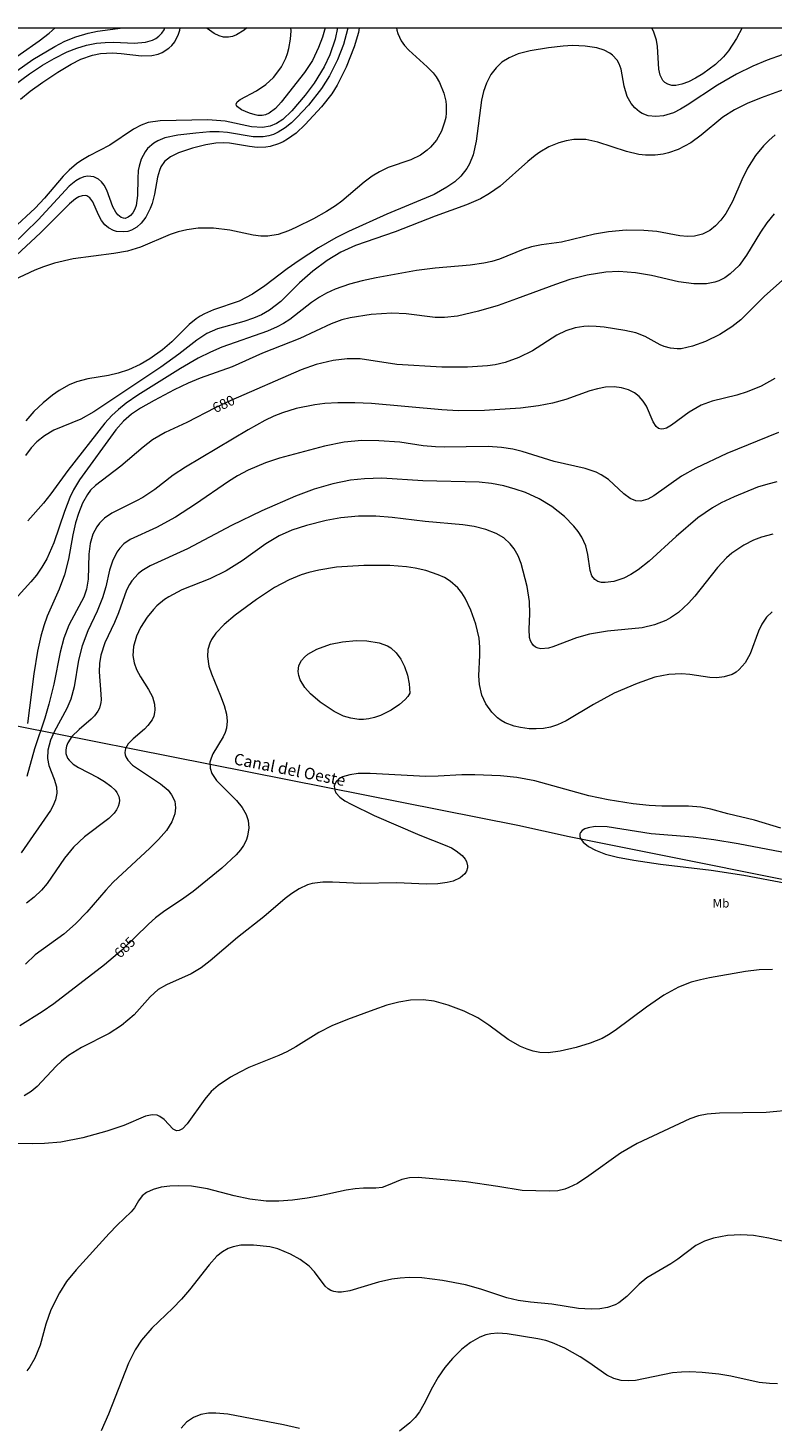
# Model space of a CAD drawing. Units: millimetres. Extents: x 429000 to 430000, y 4481000 to 4481500.
# Drawn here: x 429130 to 429260, y 4481255 to 4481500 of the extents above; entities that cross this region are included whole.
import ezdxf
from ezdxf.enums import TextEntityAlignment as Align

# ---------------------------------------------------------------- set-up
doc = ezdxf.new("R2010")
doc.units = ezdxf.units.MM
doc.header["$MEASUREMENT"] = 0
for name, color, linetype, lineweight in [('f020120p_textocartografico_usos_coberturas', 90, 'Continuous', 9), ('f040011l_corrienteartificial', 140, 'Continuous', 9), ('f040012l_corrientenatural_texto', 150, 'Continuous', 9), ('f050002l_curvanivel_cgn', 23, 'Continuous', 9), ('f050002l_curvanivel_mae', 213, 'Continuous', 9), ('HOJAS', 7, 'Continuous', 9)]:
    doc.layers.add(name, color=color, linetype=linetype, lineweight=lineweight)
doc.styles.add('Hidro', font='ariali.ttf', dxfattribs={"height": 5})
doc.styles.get("Standard").update_dxf_attribs({"font": 'arial.ttf'})

# ---------------------------------------------------------------- blocks, each defined once
blk = doc.blocks.new('TVK2891S_ACAD_1_FMEBLOCK1')
at = {"layer": 'HOJAS'}
blk.add_lwpolyline([(-500, 250), (500, 250), (500, -250), (-500, -250)], close=True, dxfattribs=at)

msp = doc.modelspace()

# ---------------------------------------------------------------- linework, layer by layer
at = {"layer": 'f040011l_corrienteartificial'}
msp.add_polyline3d([(429279.67, 4481347.67, 686.05), (429224.67, 4481358.67, 686.68), (429215.67, 4481360.67, 686.78), (429121.58, 4481379.3, 687.86), (429114.67, 4481380.67, 687.94), (429103.67, 4481382.67, 688.07), (429095.79, 4481383.46, 688.16), (429093.67, 4481383.67, 688.18), (429026.67, 4481393.67, 688.94), (429020.81, 4481394.4, 689.01), (429018.67, 4481394.67, 689.03), (429000, 4481394.67, 689.24)], dxfattribs=at)
at = {"layer": 'f050002l_curvanivel_cgn'}
for points in [[(429185.97, 4481500, 673), (429185.92, 4481499.73, 673), (429185.23, 4481497.14, 673), (429184.18, 4481494.41, 673), (429182.79, 4481491.64, 673), (429181.39, 4481489.44, 673), (429179.09, 4481486.53, 673), (429177.08, 4481484.34, 673), (429176.12, 4481483.44, 673), (429175.02, 4481482.56, 673), (429173.77, 4481481.79, 673), (429172.98, 4481481.42, 673), (429172.16, 4481481.15, 673), (429171.18, 4481480.96, 673), (429169.43, 4481481, 673), (429164.92, 4481481.75, 673), (429163.5, 4481481.85, 673), (429161.85, 4481481.83, 673), (429159.38, 4481481.65, 673), (429156.23, 4481481.28, 673), (429153.99, 4481480.79, 673), (429152.75, 4481480.29, 673), (429152.08, 4481479.9, 673), (429150.97, 4481478.94, 673), (429150.54, 4481478.39, 673), (429149.84, 4481477.1, 673), (429149.48, 4481475.87, 673), (429149.35, 4481475.12, 673), (429149.24, 4481473.7, 673), (429149.21, 4481470.71, 673), (429148.97, 4481468.96, 673), (429148.75, 4481468.34, 673), (429148.38, 4481467.68, 673), (429148, 4481467.24, 673), (429147.57, 4481466.92, 673), (429147.06, 4481466.74, 673), (429146.73, 4481466.75, 673), (429146.35, 4481466.88, 673), (429145.75, 4481467.37, 673), (429145.43, 4481467.8, 673), (429144.92, 4481468.78, 673), (429143.83, 4481471.67, 673), (429143.36, 4481472.53, 673), (429142.9, 4481473.12, 673), (429142.38, 4481473.59, 673), (429141.56, 4481474, 673), (429140.53, 4481474.11, 673), (429139.82, 4481473.98, 673), (429139.11, 4481473.7, 673), (429138.44, 4481473.3, 673), (429137.28, 4481472.36, 673), (429131.87, 4481466.49, 673), (429127.28, 4481462.04, 673)], [(429184.19, 4481500, 672), (429183.78, 4481498.04, 672), (429182.82, 4481495.31, 672), (429181.82, 4481493.2, 672), (429180.1, 4481490.35, 672), (429178.54, 4481488.25, 672), (429176.21, 4481485.52, 672), (429174.59, 4481484, 672), (429173.5, 4481483.3, 672), (429172.37, 4481482.85, 672), (429171.03, 4481482.63, 672), (429169.15, 4481482.75, 672), (429164.53, 4481483.71, 672), (429161.5, 4481483.93, 672), (429153.16, 4481483.79, 672), (429151.05, 4481483.46, 672), (429149.83, 4481483.05, 672), (429148.48, 4481482.34, 672), (429144.35, 4481479.54, 672), (429140.76, 4481477.69, 672), (429139.31, 4481476.81, 672), (429138.55, 4481476.26, 672), (429137.28, 4481475.16, 672), (429136.24, 4481474.1, 672), (429132.97, 4481470.27, 672), (429131.33, 4481468.53, 672), (429127.4, 4481464.89, 672)], [(429127.43, 4481489.85, 673), (429130.3, 4481492, 673), (429132.58, 4481493.49, 673), (429134.66, 4481494.69, 673), (429136.91, 4481495.81, 673), (429138.62, 4481496.49, 673), (429140.31, 4481497.01, 673), (429142.02, 4481497.34, 673), (429143.58, 4481497.49, 673), (429145.06, 4481497.51, 673), (429148.61, 4481497.37, 673), (429150.59, 4481497.51, 673), (429151.84, 4481497.89, 673), (429152.4, 4481498.18, 673), (429152.96, 4481498.6, 673), (429153.45, 4481499.1, 673), (429153.84, 4481499.67, 673), (429154.01, 4481500, 673)], [(429187.95, 4481500, 674), (429187.81, 4481499.24, 674), (429187.09, 4481496.7, 674), (429185.66, 4481493.14, 674), (429184.11, 4481490.01, 674), (429183.15, 4481488.47, 674), (429181.38, 4481486.23, 674), (429178.54, 4481483.16, 674), (429176.93, 4481481.65, 674), (429175.45, 4481480.56, 674), (429174.67, 4481480.11, 674), (429173.86, 4481479.75, 674), (429172.39, 4481479.32, 674), (429171.63, 4481479.2, 674), (429170.13, 4481479.14, 674), (429168.79, 4481479.28, 674), (429165.27, 4481479.9, 674), (429164.25, 4481479.96, 674), (429162.89, 4481479.89, 674), (429161.13, 4481479.6, 674), (429158.83, 4481479.01, 674), (429156.35, 4481478.18, 674), (429154.99, 4481477.51, 674), (429153.92, 4481476.65, 674), (429153.31, 4481475.74, 674), (429153.05, 4481475.13, 674), (429152.71, 4481473.91, 674), (429152.16, 4481470.97, 674), (429151.75, 4481469.35, 674), (429151.43, 4481468.44, 674), (429150.68, 4481466.93, 674), (429149.87, 4481465.87, 674), (429149.08, 4481465.18, 674), (429148.15, 4481464.68, 674), (429147.5, 4481464.47, 674), (429146.82, 4481464.36, 674), (429145.54, 4481464.45, 674), (429145.01, 4481464.61, 674), (429144.14, 4481465.06, 674), (429143.49, 4481465.62, 674), (429142.91, 4481466.36, 674), (429142.36, 4481467.38, 674), (429141.4, 4481469.61, 674), (429140.88, 4481470.32, 674), (429140.33, 4481470.66, 674), (429140.03, 4481470.72, 674), (429139.51, 4481470.68, 674), (429138.96, 4481470.48, 674), (429138.37, 4481470.13, 674), (429137.3, 4481469.25, 674), (429132.26, 4481464.23, 674), (429128.03, 4481460.29, 674)], [(429128.13, 4481492.54, 674), (429130.93, 4481494.47, 674), (429134.76, 4481496.79, 674), (429136.5, 4481497.69, 674), (429138.4, 4481498.48, 674), (429140.59, 4481499.12, 674), (429142.22, 4481499.45, 674), (429146.64, 4481500, 674)], [(429128.78, 4481487.58, 672), (429130.45, 4481488.94, 672), (429132.65, 4481490.56, 672), (429135.29, 4481492.28, 672), (429137.62, 4481493.66, 672), (429139.3, 4481494.53, 672), (429141.33, 4481495.28, 672), (429142.71, 4481495.55, 672), (429144.85, 4481495.67, 672), (429146.36, 4481495.57, 672), (429149.9, 4481495.13, 672), (429151.69, 4481495.18, 672), (429152.83, 4481495.43, 672), (429153.49, 4481495.7, 672), (429154.69, 4481496.46, 672), (429155.21, 4481496.96, 672), (429155.71, 4481497.6, 672), (429156.38, 4481498.95, 672), (429156.58, 4481499.61, 672), (429156.65, 4481500, 672)], [(429168.33, 4481500, 671), (429167.86, 4481499.61, 671), (429166.49, 4481498.78, 671), (429165.82, 4481498.52, 671), (429165.14, 4481498.38, 671), (429164.24, 4481498.41, 671), (429163.46, 4481498.63, 671), (429162.59, 4481499.05, 671), (429161.38, 4481499.94, 671), (429161.32, 4481500, 671)], [(429182.04, 4481500, 671), (429181.53, 4481498.37, 671), (429180.86, 4481496.6, 671), (429179.78, 4481494.35, 671), (429178.4, 4481492.23, 671), (429174.33, 4481487.02, 671), (429173.33, 4481485.96, 671), (429172.22, 4481485.13, 671), (429171.58, 4481484.83, 671), (429170.97, 4481484.69, 671), (429170.24, 4481484.71, 671), (429169.78, 4481484.8, 671), (429168.76, 4481485.14, 671), (429167.41, 4481485.73, 671), (429166.7, 4481486.21, 671), (429166.51, 4481486.48, 671), (429166.48, 4481486.69, 671), (429166.63, 4481487.08, 671), (429167.14, 4481487.51, 671), (429169.98, 4481489.01, 671), (429171.64, 4481490.14, 671), (429172.97, 4481491.37, 671), (429173.94, 4481492.57, 671), (429174.37, 4481493.24, 671), (429175.11, 4481494.72, 671), (429175.41, 4481495.53, 671), (429175.67, 4481496.41, 671), (429175.98, 4481498.03, 671), (429176.05, 4481499.53, 671), (429176.03, 4481500, 671)], [(429261.88, 4481495.3, 676), (429259.29, 4481494.37, 676), (429256.79, 4481493.33, 676), (429253.92, 4481491.92, 676), (429250.58, 4481490.02, 676), (429245.31, 4481486.5, 676), (429244.14, 4481485.79, 676), (429242.89, 4481485.18, 676), (429241.17, 4481484.64, 676), (429239.82, 4481484.51, 676), (429238.47, 4481484.68, 676), (429237.45, 4481485.07, 676), (429236.97, 4481485.35, 676), (429236.12, 4481486.04, 676), (429235.48, 4481486.8, 676), (429234.82, 4481488.04, 676), (429234.3, 4481489.81, 676), (429233.73, 4481492.79, 676), (429233.39, 4481493.73, 676), (429233.04, 4481494.38, 676), (429232.23, 4481495.27, 676), (429231.8, 4481495.58, 676), (429230.78, 4481496.11, 676), (429229.49, 4481496.51, 676), (429227.46, 4481496.84, 676), (429225.22, 4481496.93, 676), (429223.59, 4481496.85, 676), (429221.03, 4481496.55, 676), (429217.84, 4481496.03, 676), (429215.74, 4481495.49, 676), (429214.15, 4481494.81, 676), (429212.91, 4481494.01, 676), (429211.9, 4481493.06, 676), (429210.98, 4481491.87, 676), (429210.19, 4481490.38, 676), (429209.67, 4481488.9, 676), (429209.33, 4481487.4, 676), (429208.38, 4481480.2, 676), (429207.86, 4481477.86, 676), (429207.22, 4481476.26, 676), (429206.75, 4481475.44, 676), (429205.71, 4481474.13, 676), (429204.65, 4481473.15, 676), (429203.3, 4481472.17, 676), (429201.07, 4481470.93, 676), (429192.81, 4481467.49, 676), (429186.11, 4481464.45, 676), (429183.86, 4481463.32, 676), (429180.84, 4481461.56, 676), (429177.47, 4481459.38, 676), (429175.38, 4481457.91, 676), (429171.47, 4481454.94, 676), (429169.29, 4481453.47, 676), (429166.96, 4481452.29, 676), (429162.49, 4481450.77, 676), (429160.93, 4481450.08, 676), (429160.14, 4481449.63, 676), (429159.46, 4481449.16, 676), (429158.26, 4481448.17, 676), (429155.19, 4481445.14, 676), (429153.6, 4481443.76, 676), (429151.37, 4481442.18, 676), (429149.67, 4481441.2, 676), (429147.63, 4481440.28, 676), (429145.83, 4481439.67, 676), (429144.13, 4481439.26, 676), (429140.51, 4481438.69, 676), (429138.52, 4481438.18, 676), (429137.27, 4481437.66, 676), (429135.49, 4481436.66, 676), (429134.36, 4481435.87, 676), (429132.7, 4481434.51, 676), (429131.11, 4481432.99, 676), (429129.66, 4481431.38, 676)], [(429269.1, 4481491.74, 677), (429258.24, 4481487.81, 677), (429255.76, 4481486.81, 677), (429253.55, 4481485.72, 677), (429251.55, 4481484.4, 677), (429247.76, 4481481.26, 677), (429245.93, 4481479.92, 677), (429243.71, 4481478.75, 677), (429242.02, 4481478.17, 677), (429241.1, 4481477.97, 677), (429239.69, 4481477.79, 677), (429238.02, 4481477.79, 677), (429236.82, 4481477.92, 677), (429234.67, 4481478.4, 677), (429229.67, 4481480.08, 677), (429227.57, 4481480.49, 677), (429225.5, 4481480.51, 677), (429224.13, 4481480.29, 677), (429222.83, 4481479.93, 677), (429221.11, 4481479.21, 677), (429219.54, 4481478.29, 677), (429218.75, 4481477.73, 677), (429217.42, 4481476.65, 677), (429212.6, 4481472.39, 677), (429210.75, 4481471.07, 677), (429209.14, 4481470.16, 677), (429206.74, 4481469.12, 677), (429201.22, 4481467.11, 677), (429194.26, 4481464.4, 677), (429187.29, 4481462.01, 677), (429184.76, 4481460.84, 677), (429182.36, 4481459.38, 677), (429179.85, 4481457.53, 677), (429177.51, 4481455.46, 677), (429174.25, 4481452.22, 677), (429172.27, 4481450.7, 677), (429170.87, 4481449.91, 677), (429169.49, 4481449.31, 677), (429167.81, 4481448.73, 677), (429163.21, 4481447.45, 677), (429161.31, 4481446.6, 677), (429159.6, 4481445.45, 677), (429156.46, 4481443.01, 677), (429153.29, 4481440.72, 677), (429141.55, 4481432.92, 677), (429139.28, 4481431.66, 677), (429134.58, 4481429.71, 677), (429132.93, 4481428.75, 677), (429131.63, 4481427.7, 677), (429130.63, 4481426.65, 677), (429129.62, 4481425.3, 677)], [(429260.67, 4481481.32, 678), (429259.57, 4481480.37, 678), (429258.63, 4481479.42, 678), (429257.26, 4481477.75, 678), (429255.83, 4481475.49, 678), (429254.84, 4481473.47, 678), (429253.21, 4481469.67, 678), (429252.05, 4481467.61, 678), (429251.17, 4481466.43, 678), (429250.24, 4481465.44, 678), (429249.26, 4481464.64, 678), (429247.96, 4481463.95, 678), (429246.59, 4481463.6, 678), (429245.34, 4481463.55, 678), (429244.01, 4481463.7, 678), (429239.97, 4481464.42, 678), (429237.69, 4481464.64, 678), (429234.64, 4481464.66, 678), (429231.55, 4481464.39, 678), (429229.08, 4481463.95, 678), (429223.33, 4481462.6, 678), (429219.82, 4481462.1, 678), (429218.07, 4481461.75, 678), (429216.65, 4481461.31, 678), (429212.46, 4481459.63, 678), (429211.14, 4481459.22, 678), (429209.73, 4481458.9, 678), (429207.36, 4481458.54, 678), (429201.24, 4481458.03, 678), (429198, 4481457.62, 678), (429190.93, 4481456.36, 678), (429188.49, 4481455.83, 678), (429186.29, 4481455.25, 678), (429183.74, 4481454.35, 678), (429182.22, 4481453.65, 678), (429181, 4481452.96, 678), (429179.62, 4481452.01, 678), (429175.83, 4481449.07, 678), (429174.74, 4481448.35, 678), (429173.65, 4481447.76, 678), (429171.92, 4481447.02, 678), (429163.97, 4481444.21, 678), (429161.97, 4481443.38, 678), (429159.81, 4481442.31, 678), (429156.72, 4481440.52, 678), (429149.26, 4481435.87, 678), (429147.23, 4481434.47, 678), (429145.86, 4481433.37, 678), (429144.73, 4481432.32, 678), (429143.49, 4481430.97, 678), (429137.05, 4481422.68, 678), (429134.06, 4481418.58, 678), (429132.77, 4481417, 678), (429130.04, 4481413.89, 678)], [(429260.5, 4481467.52, 679), (429259.24, 4481465.95, 679), (429258.1, 4481464.3, 679), (429255.66, 4481460.29, 679), (429254.36, 4481458.53, 679), (429252.83, 4481457.02, 679), (429251.88, 4481456.36, 679), (429250.84, 4481455.85, 679), (429250.12, 4481455.6, 679), (429248.68, 4481455.31, 679), (429246.45, 4481455.28, 679), (429243.8, 4481455.64, 679), (429239.05, 4481456.75, 679), (429236.29, 4481457.25, 679), (429233.36, 4481457.45, 679), (429231.08, 4481457.34, 679), (429227.83, 4481456.83, 679), (429224.76, 4481456.06, 679), (429222.25, 4481455.21, 679), (429215.47, 4481452.65, 679), (429212.24, 4481451.51, 679), (429208.84, 4481450.51, 679), (429205.16, 4481449.67, 679), (429202.85, 4481449.41, 679), (429201.22, 4481449.42, 679), (429196.18, 4481450.03, 679), (429193.64, 4481450.16, 679), (429190.03, 4481449.93, 679), (429186.39, 4481449.38, 679), (429184.91, 4481449, 679), (429183.05, 4481448.33, 679), (429177.57, 4481445.76, 679), (429171.03, 4481443.17, 679), (429165.76, 4481440.82, 679), (429160.18, 4481438.82, 679), (429158.07, 4481437.95, 679), (429155.63, 4481436.77, 679), (429152.11, 4481434.93, 679), (429149.75, 4481433.58, 679), (429148.18, 4481432.55, 679), (429146.74, 4481431.33, 679), (429145.43, 4481429.8, 679), (429139.04, 4481421.05, 679), (429138.02, 4481419.31, 679), (429137.39, 4481417.95, 679), (429136.45, 4481415.51, 679), (429134.59, 4481410.02, 679), (429133.34, 4481407.24, 679), (429132.51, 4481405.81, 679), (429131.54, 4481404.41, 679), (429130.56, 4481403.21, 679), (429127.26, 4481399.58, 679)], [(429260.61, 4481438.76, 681), (429258.21, 4481437.43, 681), (429255.76, 4481436.41, 681), (429253.99, 4481435.86, 681), (429249.65, 4481434.82, 681), (429247.72, 4481434.1, 681), (429245.66, 4481432.87, 681), (429242.57, 4481430.58, 681), (429241.67, 4481430.1, 681), (429241.21, 4481429.95, 681), (429240.77, 4481429.92, 681), (429240.28, 4481430.05, 681), (429239.86, 4481430.38, 681), (429239.36, 4481431.17, 681), (429238.2, 4481433.9, 681), (429237.63, 4481434.81, 681), (429236.92, 4481435.59, 681), (429236.08, 4481436.23, 681), (429235.02, 4481436.76, 681), (429233.84, 4481437.11, 681), (429232.51, 4481437.29, 681), (429231.01, 4481437.23, 681), (429229.6, 4481436.97, 681), (429228.26, 4481436.59, 681), (429224.06, 4481435.07, 681), (429221.78, 4481434.46, 681), (429219.28, 4481433.98, 681), (429216.14, 4481433.58, 681), (429209.89, 4481433.15, 681), (429205.26, 4481433.13, 681), (429202.38, 4481433.31, 681), (429190.1, 4481434.4, 681), (429187.17, 4481434.53, 681), (429184.2, 4481434.52, 681), (429181.96, 4481434.37, 681), (429180.22, 4481434.17, 681), (429176.96, 4481433.52, 681), (429174.57, 4481432.78, 681), (429173.03, 4481432.17, 681), (429171.49, 4481431.44, 681), (429168.53, 4481429.8, 681), (429157.59, 4481423.27, 681), (429155.47, 4481421.84, 681), (429152.23, 4481419.39, 681), (429150.11, 4481417.95, 681), (429149.04, 4481417.36, 681), (429144.71, 4481415.23, 681), (429143.44, 4481414.33, 681), (429142.55, 4481413.46, 681), (429142.07, 4481412.84, 681), (429141.38, 4481411.58, 681), (429140.91, 4481409.95, 681), (429140.72, 4481408.09, 681), (429140.6, 4481403.71, 681), (429140.28, 4481401.93, 681), (429139.8, 4481400.58, 681), (429139.43, 4481399.77, 681), (429137.2, 4481395.66, 681), (429136.31, 4481393.37, 681), (429135.71, 4481390.97, 681), (429134.59, 4481385.36, 681), (429133.71, 4481381.84, 681), (429132.99, 4481379.39, 681), (429131.2, 4481374.07, 681), (429129.87, 4481369.21, 681)], [(429261.26, 4481429.35, 682), (429252.24, 4481425.63, 682), (429246.8, 4481423.08, 682), (429244.32, 4481421.68, 682), (429239.49, 4481418.25, 682), (429238.41, 4481417.67, 682), (429237.22, 4481417.34, 682), (429236.34, 4481417.38, 682), (429235.3, 4481417.81, 682), (429234.25, 4481418.6, 682), (429231.52, 4481421.09, 682), (429230.25, 4481421.94, 682), (429229.37, 4481422.37, 682), (429227.45, 4481423.01, 682), (429222.02, 4481424.25, 682), (429216.45, 4481426.03, 682), (429214.82, 4481426.42, 682), (429212.82, 4481426.71, 682), (429210.53, 4481426.86, 682), (429202.79, 4481426.76, 682), (429201.28, 4481426.8, 682), (429199.13, 4481427.01, 682), (429195.05, 4481427.61, 682), (429191.41, 4481427.89, 682), (429188.44, 4481427.92, 682), (429185.31, 4481427.66, 682), (429181.9, 4481426.95, 682), (429174.05, 4481424.84, 682), (429171.56, 4481424.01, 682), (429168.56, 4481422.74, 682), (429166.67, 4481421.75, 682), (429165.11, 4481420.79, 682), (429159.34, 4481416.78, 682), (429155.87, 4481414.54, 682), (429152.55, 4481412.72, 682), (429147.94, 4481410.64, 682), (429146.83, 4481409.87, 682), (429146.11, 4481409.13, 682), (429145.61, 4481408.44, 682), (429144.84, 4481406.85, 682), (429144.34, 4481405.25, 682), (429143.67, 4481402.37, 682), (429143.11, 4481400.41, 682), (429142.17, 4481398.09, 682), (429140.51, 4481394.66, 682), (429139.51, 4481392.04, 682), (429138.91, 4481389.55, 682), (429138.16, 4481384.88, 682), (429137.55, 4481382.7, 682), (429136.87, 4481381.12, 682), (429134.63, 4481377.03, 682), (429134.01, 4481375.58, 682), (429133.74, 4481374.72, 682), (429133.56, 4481373.84, 682), (429133.5, 4481372.34, 682), (429133.72, 4481371.12, 682), (429134.63, 4481368.75, 682), (429135.02, 4481367.44, 682), (429135.1, 4481366.3, 682), (429134.89, 4481365.13, 682), (429134.43, 4481364.03, 682), (429133.99, 4481363.26, 682), (429128.87, 4481355.89, 682)], [(429260.99, 4481420.71, 683), (429259.41, 4481420.32, 683), (429257.6, 4481419.75, 683), (429253.5, 4481418.1, 683), (429251.24, 4481417.02, 683), (429249.71, 4481416.17, 683), (429247.16, 4481414.41, 683), (429243.35, 4481411.17, 683), (429238.67, 4481406.85, 683), (429236.75, 4481405.31, 683), (429235.44, 4481404.5, 683), (429234.2, 4481403.89, 683), (429232.49, 4481403.31, 683), (429230.97, 4481403.09, 683), (429230.3, 4481403.13, 683), (429229.7, 4481403.3, 683), (429229.15, 4481403.63, 683), (429228.63, 4481404.3, 683), (429228.31, 4481405.21, 683), (429227.91, 4481408.02, 683), (429227.55, 4481409.52, 683), (429226.87, 4481411.03, 683), (429226.22, 4481412.04, 683), (429225.48, 4481412.98, 683), (429223.86, 4481414.66, 683), (429221.66, 4481416.41, 683), (429219.41, 4481417.74, 683), (429217.01, 4481418.81, 683), (429215.24, 4481419.43, 683), (429213.25, 4481419.99, 683), (429211.06, 4481420.42, 683), (429208.94, 4481420.65, 683), (429199.06, 4481420.85, 683), (429191.92, 4481421.32, 683), (429188.89, 4481421.25, 683), (429186.45, 4481420.97, 683), (429183.34, 4481420.37, 683), (429180.09, 4481419.45, 683), (429176.8, 4481418.2, 683), (429170.93, 4481415.66, 683), (429165.63, 4481413.09, 683), (429157.92, 4481409.01, 683), (429151.4, 4481406.02, 683), (429149.99, 4481405.14, 683), (429149.35, 4481404.63, 683), (429148.24, 4481403.43, 683), (429147.78, 4481402.75, 683), (429147.27, 4481401.78, 683), (429145.9, 4481397.84, 683), (429145.19, 4481396.13, 683), (429143.49, 4481392.6, 683), (429142.77, 4481390.43, 683), (429142.54, 4481388.95, 683), (429142.5, 4481387.5, 683), (429142.82, 4481383.62, 683), (429142.83, 4481382.6, 683), (429142.79, 4481382.12, 683), (429142.55, 4481381.17, 683), (429142.3, 4481380.65, 683), (429141.67, 4481379.82, 683), (429141.1, 4481379.24, 683), (429139, 4481377.45, 683), (429137.75, 4481376.18, 683), (429137.04, 4481375.11, 683), (429136.81, 4481374.54, 683), (429136.67, 4481373.87, 683), (429136.7, 4481373.21, 683), (429136.97, 4481372.44, 683), (429137.24, 4481372.05, 683), (429137.95, 4481371.38, 683), (429138.89, 4481370.76, 683), (429142.28, 4481369.02, 683), (429143.44, 4481368.33, 683), (429144.53, 4481367.54, 683), (429145.3, 4481366.8, 683), (429145.61, 4481366.4, 683), (429145.95, 4481365.72, 683), (429146.06, 4481365.07, 683), (429146.01, 4481364.53, 683), (429145.85, 4481363.99, 683), (429145.54, 4481363.39, 683), (429145.12, 4481362.82, 683), (429144.2, 4481361.88, 683), (429139.97, 4481358.65, 683), (429138.03, 4481356.87, 683), (429136.42, 4481354.92, 683), (429133.39, 4481350.53, 683), (429132.4, 4481349.37, 683), (429131.16, 4481348.15, 683), (429129.78, 4481347.08, 683)], [(429260.24, 4481411.57, 684), (429258.28, 4481411.05, 684), (429256.87, 4481410.49, 684), (429255.19, 4481409.63, 684), (429253.12, 4481408.23, 684), (429252.15, 4481407.4, 684), (429250.6, 4481405.76, 684), (429246.62, 4481400.73, 684), (429245.53, 4481399.48, 684), (429243.75, 4481397.87, 684), (429242.38, 4481396.94, 684), (429241.56, 4481396.49, 684), (429239.59, 4481395.69, 684), (429237.43, 4481395.19, 684), (429231.35, 4481394.62, 684), (429228.24, 4481394.11, 684), (429225.92, 4481393.42, 684), (429221.83, 4481391.85, 684), (429221.03, 4481391.64, 684), (429219.72, 4481391.55, 684), (429219.23, 4481391.65, 684), (429218.79, 4481391.84, 684), (429218.42, 4481392.12, 684), (429218.13, 4481392.49, 684), (429217.91, 4481392.95, 684), (429217.76, 4481393.51, 684), (429217.67, 4481394.95, 684), (429217.81, 4481397.64, 684), (429217.76, 4481399.78, 684), (429217.32, 4481402.44, 684), (429216.3, 4481406.41, 684), (429215.75, 4481407.79, 684), (429215.05, 4481409.01, 684), (429214.37, 4481409.88, 684), (429213.23, 4481410.9, 684), (429211.91, 4481411.68, 684), (429210.1, 4481412.37, 684), (429208.08, 4481412.88, 684), (429206.09, 4481413.21, 684), (429199.47, 4481413.8, 684), (429193.74, 4481414.47, 684), (429190.88, 4481414.7, 684), (429187.84, 4481414.71, 684), (429184.76, 4481414.43, 684), (429182.21, 4481413.96, 684), (429178.72, 4481413.07, 684), (429176.21, 4481412.25, 684), (429173.97, 4481411.26, 684), (429171.66, 4481409.87, 684), (429167.48, 4481406.92, 684), (429164.72, 4481405.18, 684), (429161.84, 4481403.77, 684), (429156.94, 4481401.84, 684), (429154.66, 4481400.62, 684), (429153.94, 4481400.12, 684), (429152.61, 4481399.01, 684), (429152.01, 4481398.4, 684), (429150.89, 4481397.05, 684), (429149.74, 4481395.24, 684), (429149.03, 4481393.72, 684), (429148.51, 4481391.94, 684), (429148.4, 4481390.38, 684), (429148.6, 4481389.09, 684), (429149.01, 4481387.94, 684), (429149.72, 4481386.66, 684), (429151.15, 4481384.43, 684), (429151.82, 4481383.12, 684), (429152.19, 4481381.85, 684), (429152.25, 4481380.89, 684), (429152.2, 4481380.42, 684), (429152.04, 4481379.77, 684), (429151.77, 4481379.14, 684), (429151.04, 4481378.1, 684), (429150.42, 4481377.46, 684), (429148.47, 4481375.82, 684), (429147.56, 4481374.91, 684), (429147.1, 4481374.09, 684), (429146.99, 4481373.41, 684), (429147.04, 4481373.03, 684), (429147.15, 4481372.65, 684), (429147.49, 4481372.07, 684), (429148.35, 4481371.21, 684), (429153.22, 4481367.96, 684), (429154.54, 4481366.82, 684), (429155.17, 4481366.04, 684), (429155.71, 4481364.88, 684), (429155.86, 4481363.76, 684), (429155.73, 4481362.68, 684), (429155.21, 4481361.3, 684), (429154.26, 4481359.81, 684), (429152.88, 4481358.2, 684), (429151.36, 4481356.7, 684), (429144.97, 4481350.75, 684), (429143.68, 4481349.37, 684), (429140.35, 4481345.54, 684), (429138.36, 4481343.47, 684), (429136.3, 4481341.68, 684), (429131.33, 4481338.05, 684), (429129.61, 4481336.44, 684)], [(429196.8, 4481383.78, 686), (429196.46, 4481383.22, 686), (429195.98, 4481382.67, 686), (429195.02, 4481381.79, 686), (429193.55, 4481380.8, 686), (429191.68, 4481379.9, 686), (429190.63, 4481379.54, 686), (429189.62, 4481379.3, 686), (429188.69, 4481379.19, 686), (429187.92, 4481379.2, 686), (429186.5, 4481379.4, 686), (429185.23, 4481379.78, 686), (429183.58, 4481380.56, 686), (429181.16, 4481382.19, 686), (429179.43, 4481383.66, 686), (429178.44, 4481384.78, 686), (429177.66, 4481386.1, 686), (429177.41, 4481386.85, 686), (429177.31, 4481387.58, 686), (429177.43, 4481388.6, 686), (429177.86, 4481389.51, 686), (429178.38, 4481390.09, 686), (429179, 4481390.6, 686), (429180.54, 4481391.45, 686), (429182.95, 4481392.31, 686), (429185.02, 4481392.77, 686), (429187.45, 4481393, 686), (429189.31, 4481392.94, 686), (429191.48, 4481392.55, 686), (429192.92, 4481392.02, 686), (429193.48, 4481391.68, 686), (429194.42, 4481390.84, 686), (429195.25, 4481389.71, 686), (429195.87, 4481388.46, 686), (429196.38, 4481386.91, 686), (429196.68, 4481385.42, 686), (429196.8, 4481383.78, 686)], [(429261.69, 4481360.17, 686), (429257.09, 4481361.6, 686), (429252.39, 4481362.69, 686), (429249.42, 4481363.49, 686), (429247.66, 4481363.85, 686), (429245.54, 4481364.05, 686), (429240.87, 4481364.05, 686), (429238.66, 4481364.15, 686), (429235.88, 4481364.45, 686), (429231.5, 4481365.14, 686), (429228.1, 4481365.85, 686), (429218.66, 4481368.45, 686), (429215.54, 4481369.06, 686), (429212.69, 4481369.33, 686), (429208.16, 4481369.5, 686), (429205.93, 4481369.48, 686), (429201.75, 4481369.26, 686), (429199.6, 4481369.22, 686), (429189.9, 4481369.75, 686), (429187.78, 4481369.72, 686), (429186.35, 4481369.53, 686), (429185.06, 4481369.14, 686), (429184.51, 4481368.84, 686), (429184, 4481368.41, 686), (429183.74, 4481368, 686), (429183.61, 4481367.55, 686), (429183.69, 4481366.82, 686), (429183.89, 4481366.37, 686), (429184.58, 4481365.61, 686), (429185.45, 4481364.98, 686), (429186.53, 4481364.36, 686), (429190.56, 4481362.41, 686), (429198.58, 4481358.95, 686), (429203, 4481357.24, 686), (429204.09, 4481356.74, 686), (429204.94, 4481356.24, 686), (429205.95, 4481355.43, 686), (429206.49, 4481354.75, 686), (429206.69, 4481354.38, 686), (429206.89, 4481353.62, 686), (429206.88, 4481353.24, 686), (429206.72, 4481352.7, 686), (429206.4, 4481352.2, 686), (429205.6, 4481351.5, 686), (429204.37, 4481350.95, 686), (429203.33, 4481350.69, 686), (429201.71, 4481350.48, 686), (429199.68, 4481350.43, 686), (429194.54, 4481350.64, 686), (429188.17, 4481350.53, 686), (429183.27, 4481350.75, 686), (429181.62, 4481350.75, 686), (429179.74, 4481350.5, 686), (429178.95, 4481350.27, 686), (429177.47, 4481349.61, 686), (429176.18, 4481348.79, 686), (429175.02, 4481347.89, 686), (429171.3, 4481344.68, 686), (429166.71, 4481341.07, 686), (429161.91, 4481337.01, 686), (429160.32, 4481335.8, 686), (429158.58, 4481334.73, 686), (429154.26, 4481332.84, 686), (429152.84, 4481331.99, 686), (429151.43, 4481330.7, 686), (429148.64, 4481327.6, 686), (429146.41, 4481325.7, 686), (429144.23, 4481324.31, 686), (429139.44, 4481321.87, 686), (429137.16, 4481320.45, 686), (429135.94, 4481319.49, 686), (429134.97, 4481318.59, 686), (429131.66, 4481315.06, 686), (429130.59, 4481314.17, 686), (429129.38, 4481313.4, 686)], [(429263.08, 4481355.78, 687), (429254.18, 4481357.47, 687), (429249.95, 4481358.17, 687), (429246.36, 4481358.6, 687), (429239.01, 4481359.19, 687), (429231.33, 4481360.45, 687), (429229.22, 4481360.48, 687), (429227.98, 4481360.26, 687), (429227.41, 4481360.05, 687), (429226.95, 4481359.77, 687), (429226.63, 4481359.42, 687), (429226.54, 4481359.21, 687), (429226.54, 4481358.72, 687), (429226.66, 4481358.4, 687), (429227.12, 4481357.75, 687), (429228.06, 4481356.97, 687), (429229.27, 4481356.32, 687), (429231.04, 4481355.67, 687), (429233.13, 4481355.12, 687), (429235.98, 4481354.59, 687), (429240.62, 4481353.88, 687), (429249.48, 4481352.84, 687), (429255.19, 4481351.95, 687), (429262.6, 4481350.58, 687)], [(429260.21, 4481335.48, 687), (429257.86, 4481335.43, 687), (429255.5, 4481335.15, 687), (429249.19, 4481334.02, 687), (429247.6, 4481333.7, 687), (429246.02, 4481333.28, 687), (429243.79, 4481332.42, 687), (429241.23, 4481331.02, 687), (429238.17, 4481328.94, 687), (429232.68, 4481324.81, 687), (429231.55, 4481324.07, 687), (429230.41, 4481323.45, 687), (429228.34, 4481322.61, 687), (429225.86, 4481321.86, 687), (429223.11, 4481321.21, 687), (429220.99, 4481320.95, 687), (429219.54, 4481320.99, 687), (429218.4, 4481321.2, 687), (429217.31, 4481321.56, 687), (429216.16, 4481322.06, 687), (429214.03, 4481323.28, 687), (429210.63, 4481325.79, 687), (429208.71, 4481327.05, 687), (429206.32, 4481328.21, 687), (429203.5, 4481329.27, 687), (429201.05, 4481329.95, 687), (429199.12, 4481330.21, 687), (429196.95, 4481330.16, 687), (429194.88, 4481329.81, 687), (429192.81, 4481329.24, 687), (429190.54, 4481328.47, 687), (429185.89, 4481326.73, 687), (429183.18, 4481325.63, 687), (429180.92, 4481324.49, 687), (429176.9, 4481321.96, 687), (429175.32, 4481321.1, 687), (429173.92, 4481320.46, 687), (429168.66, 4481318.36, 687), (429167.07, 4481317.58, 687), (429165.49, 4481316.7, 687), (429163.29, 4481315.23, 687), (429162.1, 4481314.19, 687), (429160.95, 4481312.86, 687), (429157.91, 4481308.53, 687), (429157.07, 4481307.67, 687), (429156.48, 4481307.35, 687), (429156, 4481307.31, 687), (429155.42, 4481307.62, 687), (429153.84, 4481309.28, 687), (429153.13, 4481309.81, 687), (429152.66, 4481310.02, 687), (429151.79, 4481310.11, 687), (429150.63, 4481309.86, 687), (429146.81, 4481308.22, 687), (429143.87, 4481307.23, 687), (429139.67, 4481306.11, 687), (429135.78, 4481305.34, 687), (429132.96, 4481305.07, 687), (429130.79, 4481305.02, 687), (429127.86, 4481305.12, 687)], [(429264.05, 4481310.98, 688), (429259.08, 4481310.49, 688), (429250.95, 4481310.37, 688), (429248.81, 4481310.22, 688), (429247.25, 4481309.9, 688), (429245.76, 4481309.39, 688), (429236.54, 4481305.12, 688), (429233.64, 4481303.42, 688), (429228.1, 4481299.44, 688), (429226.1, 4481298.13, 688), (429224.59, 4481297.38, 688), (429223.91, 4481297.13, 688), (429222.67, 4481296.84, 688), (429221.23, 4481296.75, 688), (429216.47, 4481296.89, 688), (429212.22, 4481297.6, 688), (429206.65, 4481298.4, 688), (429198.26, 4481299.16, 688), (429196.76, 4481299.09, 688), (429195.42, 4481298.82, 688), (429192.76, 4481297.67, 688), (429191.97, 4481297.42, 688), (429190.85, 4481297.3, 688), (429188.74, 4481297.29, 688), (429187.24, 4481297.17, 688), (429185.69, 4481296.92, 688), (429181.12, 4481295.94, 688), (429178.86, 4481295.53, 688), (429176.29, 4481295.18, 688), (429173.89, 4481295, 688), (429171.67, 4481295.04, 688), (429168.82, 4481295.38, 688), (429166.13, 4481295.93, 688), (429161.47, 4481297.18, 688), (429158.65, 4481297.62, 688), (429156.37, 4481297.72, 688), (429154.85, 4481297.65, 688), (429153.37, 4481297.45, 688), (429151.94, 4481297.07, 688), (429150.78, 4481296.52, 688), (429150.03, 4481295.95, 688), (429149.36, 4481295.09, 688), (429148.67, 4481293.83, 688), (429148.12, 4481293.14, 688), (429145.68, 4481290.85, 688), (429144.24, 4481289.39, 688), (429138.46, 4481283.04, 688), (429136.81, 4481280.99, 688), (429135.57, 4481279.01, 688), (429134.08, 4481276.03, 688), (429133.19, 4481273.52, 688), (429132.2, 4481269.84, 688), (429131.28, 4481267.56, 688), (429130.39, 4481266.06, 688), (429129.88, 4481265.38, 688)], [(429264.74, 4481287.4, 689), (429259.56, 4481288.57, 689), (429256.91, 4481289.04, 689), (429254.68, 4481289.14, 689), (429252.33, 4481288.99, 689), (429249.9, 4481288.57, 689), (429248.34, 4481288.05, 689), (429246.81, 4481287.25, 689), (429243.66, 4481284.89, 689), (429242.41, 4481284.06, 689), (429238.23, 4481281.6, 689), (429236.88, 4481280.52, 689), (429234.77, 4481278.38, 689), (429233.37, 4481277.26, 689), (429232.69, 4481276.9, 689), (429231.38, 4481276.43, 689), (429230, 4481276.2, 689), (429228.54, 4481276.13, 689), (429226.28, 4481276.24, 689), (429221.64, 4481277, 689), (429217.89, 4481277.36, 689), (429215.73, 4481277.66, 689), (429213.78, 4481278.12, 689), (429209.25, 4481279.62, 689), (429206.55, 4481280.37, 689), (429202.52, 4481281.15, 689), (429198.89, 4481281.6, 689), (429196.72, 4481281.65, 689), (429195.15, 4481281.56, 689), (429193.69, 4481281.37, 689), (429191.33, 4481280.85, 689), (429186.31, 4481279.35, 689), (429184.89, 4481279.14, 689), (429184.24, 4481279.13, 689), (429183.54, 4481279.23, 689), (429183.01, 4481279.41, 689), (429182.56, 4481279.67, 689), (429181.99, 4481280.17, 689), (429180.16, 4481282.66, 689), (429179.24, 4481283.66, 689), (429177.65, 4481284.83, 689), (429175.98, 4481285.76, 689), (429173.76, 4481286.7, 689), (429172.32, 4481287.03, 689), (429169.51, 4481287.33, 689), (429167.29, 4481287.31, 689), (429165.92, 4481287.05, 689), (429165.04, 4481286.73, 689), (429164.07, 4481286.19, 689), (429163.08, 4481285.38, 689), (429161.71, 4481283.91, 689), (429158.31, 4481279.55, 689), (429156.9, 4481277.91, 689), (429155.39, 4481276.34, 689), (429151.73, 4481272.81, 689), (429149.93, 4481270.71, 689), (429148.81, 4481269.04, 689), (429147.65, 4481266.71, 689), (429144.16, 4481257.77, 689), (429142.84, 4481254.89, 689)]]:
    msp.add_polyline3d(points, dxfattribs=at)
at = {"layer": 'f050002l_curvanivel_mae'}
for points in [[(429125.35, 4481493.07, 675), (429132, 4481497.75, 675), (429133.74, 4481499.11, 675), (429134.79, 4481500, 675)], [(429194.51, 4481500, 675), (429194.56, 4481499.64, 675), (429194.73, 4481499.02, 675), (429195.32, 4481497.78, 675), (429195.89, 4481496.96, 675), (429196.61, 4481496.13, 675), (429199.82, 4481493.23, 675), (429200.87, 4481492.14, 675), (429201.4, 4481491.46, 675), (429202.01, 4481490.47, 675), (429202.78, 4481488.6, 675), (429203.08, 4481487.23, 675), (429203.17, 4481486.49, 675), (429203.17, 4481485.2, 675), (429203.08, 4481484.35, 675), (429202.9, 4481483.52, 675), (429202.35, 4481481.96, 675), (429201.49, 4481480.43, 675), (429200.45, 4481479.17, 675), (429199.86, 4481478.63, 675), (429198.65, 4481477.77, 675), (429196.97, 4481476.97, 675), (429193.04, 4481475.6, 675), (429191.49, 4481474.88, 675), (429190.25, 4481474.12, 675), (429188.81, 4481473.04, 675), (429184.92, 4481469.75, 675), (429183.83, 4481468.95, 675), (429182.24, 4481467.94, 675), (429179.95, 4481466.67, 675), (429176.89, 4481465.13, 675), (429175.62, 4481464.56, 675), (429173.81, 4481463.92, 675), (429172.01, 4481463.61, 675), (429170.74, 4481463.62, 675), (429169.44, 4481463.82, 675), (429165.37, 4481464.69, 675), (429162.5, 4481465.01, 675), (429159.79, 4481465.01, 675), (429157.85, 4481464.76, 675), (429156.31, 4481464.4, 675), (429154.89, 4481463.94, 675), (429149.73, 4481461.69, 675), (429147.45, 4481461, 675), (429145.07, 4481460.59, 675), (429137.97, 4481459.66, 675), (429134.71, 4481458.93, 675), (429132.76, 4481458.27, 675), (429131.24, 4481457.66, 675), (429125.64, 4481455.05, 675)], [(429254.9, 4481500, 675), (429253.93, 4481498.14, 675), (429252.51, 4481496.03, 675), (429251.64, 4481494.98, 675), (429250.24, 4481493.63, 675), (429248.01, 4481491.97, 675), (429246.73, 4481491.22, 675), (429245.51, 4481490.61, 675), (429244.36, 4481490.18, 675), (429243.33, 4481489.97, 675), (429242.64, 4481489.96, 675), (429241.89, 4481490.16, 675), (429241.41, 4481490.45, 675), (429241.04, 4481490.83, 675), (429240.78, 4481491.27, 675), (429240.57, 4481491.77, 675), (429240.33, 4481492.8, 675), (429240.08, 4481496.74, 675), (429239.91, 4481497.88, 675), (429239.49, 4481499.28, 675), (429239.11, 4481500, 675)], [(429261.95, 4481455.93, 680), (429258.78, 4481453.06, 680), (429254.7, 4481449.03, 680), (429253.13, 4481447.78, 680), (429251, 4481446.45, 680), (429248.47, 4481445.23, 680), (429246.22, 4481444.4, 680), (429244.26, 4481443.97, 680), (429243.53, 4481443.92, 680), (429242.36, 4481444.03, 680), (429241.28, 4481444.34, 680), (429240.6, 4481444.63, 680), (429237.95, 4481446.11, 680), (429236.31, 4481446.76, 680), (429234.4, 4481447.16, 680), (429230.8, 4481447.72, 680), (429229.36, 4481447.87, 680), (429228.01, 4481447.89, 680), (429227.21, 4481447.84, 680), (429225.7, 4481447.59, 680), (429224.11, 4481447.09, 680), (429222.52, 4481446.32, 680), (429218.23, 4481443.62, 680), (429215.87, 4481442.4, 680), (429213.49, 4481441.57, 680), (429211.71, 4481441.16, 680), (429210.38, 4481440.95, 680), (429206.87, 4481440.72, 680), (429202.42, 4481440.76, 680), (429194.56, 4481441.21, 680), (429188.11, 4481442.17, 680), (429185.87, 4481442.2, 680), (429183.4, 4481441.91, 680), (429180.46, 4481441.2, 680), (429177.84, 4481440.26, 680), (429165.54, 4481434.92, 680), (429162.81, 4481433.64, 680), (429157.85, 4481431.09, 680), (429154.05, 4481429.34, 680), (429151.84, 4481428.03, 680), (429150.19, 4481426.75, 680), (429146.3, 4481423.42, 680), (429141.84, 4481420.08, 680), (429141.01, 4481419.23, 680), (429140.46, 4481418.48, 680), (429139.62, 4481416.97, 680), (429138.89, 4481415.15, 680), (429138.39, 4481413.51, 680), (429137.92, 4481411.43, 680), (429137.16, 4481407.17, 680), (429136.46, 4481404.48, 680), (429135.52, 4481401.95, 680), (429133.44, 4481397.21, 680), (429132.82, 4481395.54, 680), (429132.28, 4481393.71, 680), (429131.72, 4481391.13, 680), (429131.06, 4481387.17, 680), (429129.98, 4481378.5, 680)], [(429260.14, 4481397.96, 685), (429259.15, 4481397.05, 685), (429258.35, 4481395.84, 685), (429257.79, 4481394.61, 685), (429256.33, 4481390.66, 685), (429255.46, 4481389.09, 685), (429254.4, 4481387.89, 685), (429253.86, 4481387.47, 685), (429253.15, 4481387.06, 685), (429251.76, 4481386.61, 685), (429250.45, 4481386.48, 685), (429249.28, 4481386.54, 685), (429245.78, 4481387.06, 685), (429244.28, 4481387.17, 685), (429242.11, 4481387.06, 685), (429239.63, 4481386.55, 685), (429236.53, 4481385.49, 685), (429232.54, 4481383.75, 685), (429228.92, 4481381.82, 685), (429224.12, 4481378.97, 685), (429222.62, 4481378.24, 685), (429221.42, 4481377.84, 685), (429220.16, 4481377.6, 685), (429218.88, 4481377.52, 685), (429217.68, 4481377.57, 685), (429216.13, 4481377.78, 685), (429215.06, 4481378.03, 685), (429213.5, 4481378.61, 685), (429212.78, 4481379.01, 685), (429212.12, 4481379.48, 685), (429211.12, 4481380.44, 685), (429210.08, 4481381.92, 685), (429209.41, 4481383.4, 685), (429208.97, 4481385.27, 685), (429208.88, 4481386.79, 685), (429209.07, 4481390.42, 685), (429209.07, 4481391.79, 685), (429208.91, 4481393.38, 685), (429208.35, 4481395.84, 685), (429207.5, 4481398.29, 685), (429206.51, 4481400.4, 685), (429205.92, 4481401.31, 685), (429205.22, 4481402.18, 685), (429203.86, 4481403.36, 685), (429202.87, 4481403.97, 685), (429201.78, 4481404.48, 685), (429199.62, 4481405.19, 685), (429197.77, 4481405.59, 685), (429196.24, 4481405.83, 685), (429193.3, 4481406.06, 685), (429188.8, 4481406.08, 685), (429183.99, 4481405.77, 685), (429180.91, 4481405.29, 685), (429179.13, 4481404.86, 685), (429177.81, 4481404.44, 685), (429175.7, 4481403.59, 685), (429173.15, 4481402.23, 685), (429170.01, 4481400.15, 685), (429166.26, 4481397.39, 685), (429164.35, 4481395.78, 685), (429162.91, 4481394.25, 685), (429162.16, 4481393.14, 685), (429161.85, 4481392.52, 685), (429161.53, 4481391.42, 685), (429161.44, 4481390.17, 685), (429161.7, 4481388.5, 685), (429162.15, 4481387.15, 685), (429163.73, 4481383.34, 685), (429164.34, 4481381.65, 685), (429164.74, 4481380.1, 685), (429164.86, 4481378.91, 685), (429164.74, 4481377.69, 685), (429164.52, 4481376.91, 685), (429164.2, 4481376.16, 685), (429162.39, 4481373.16, 685), (429162.06, 4481372.44, 685), (429161.86, 4481371.7, 685), (429161.89, 4481370.67, 685), (429162.21, 4481369.72, 685), (429163.02, 4481368.54, 685), (429166.53, 4481365.04, 685), (429167.51, 4481363.82, 685), (429168.22, 4481362.56, 685), (429168.56, 4481361.53, 685), (429168.68, 4481360.24, 685), (429168.45, 4481358.8, 685), (429168.19, 4481358.06, 685), (429167.74, 4481357.18, 685), (429167.22, 4481356.4, 685), (429166.47, 4481355.52, 685), (429163.96, 4481353.2, 685), (429158.94, 4481349.11, 685), (429157.32, 4481347.93, 685), (429153.74, 4481345.55, 685), (429152.35, 4481344.51, 685), (429151.13, 4481343.44, 685), (429146.48, 4481338.89, 685), (429143.45, 4481336.31, 685), (429134.56, 4481329.47, 685), (429132.52, 4481328.08, 685), (429128.62, 4481325.63, 685)], [(429261.07, 4481263.1, 690), (429259.67, 4481263.13, 690), (429257.88, 4481263.33, 690), (429252.95, 4481264.42, 690), (429250.83, 4481264.76, 690), (429247.93, 4481265.07, 690), (429245.74, 4481265.18, 690), (429244.28, 4481265.16, 690), (429242.72, 4481265.01, 690), (429236.27, 4481263.69, 690), (429235.1, 4481263.6, 690), (429233.74, 4481263.69, 690), (429232.47, 4481264.02, 690), (429231.23, 4481264.61, 690), (429228.11, 4481266.84, 690), (429226.56, 4481267.83, 690), (429223.93, 4481269.32, 690), (429221.78, 4481270.29, 690), (429220.59, 4481270.67, 690), (429219.19, 4481270.98, 690), (429213.8, 4481271.81, 690), (429212.18, 4481271.94, 690), (429210.99, 4481271.84, 690), (429210.11, 4481271.64, 690), (429209.06, 4481271.26, 690), (429207.43, 4481270.34, 690), (429205.9, 4481269.14, 690), (429204.26, 4481267.53, 690), (429202.94, 4481265.95, 690), (429201.77, 4481264.27, 690), (429200.75, 4481262.49, 690), (429199.26, 4481259.55, 690), (429198.48, 4481258.23, 690), (429197.72, 4481257.21, 690), (429196.83, 4481256.27, 690), (429195.02, 4481254.83, 690)], [(429177.5, 4481255.27, 690), (429174.7, 4481255.91, 690), (429164.99, 4481257.81, 690), (429162.88, 4481258, 690), (429161.64, 4481257.96, 690), (429160.25, 4481257.73, 690), (429158.97, 4481257.24, 690), (429157.75, 4481256.4, 690), (429156.86, 4481255.35, 690)]]:
    msp.add_polyline3d(points, dxfattribs=at)

# ---------------------------------------------------------------- block references
at = {"layer": 'HOJAS'}
msp.add_blockref('TVK2891S_ACAD_1_FMEBLOCK1', (429500, 4481250), dxfattribs=at)

# ---------------------------------------------------------------- texts
at = {"layer": 'f020120p_textocartografico_usos_coberturas'}
msp.add_text('Mb', height=1.5, dxfattribs=at).set_placement((429251.21, 4481347.07), align=Align.MIDDLE_CENTER)
at = {"layer": 'f040012l_corrientenatural_texto', "style": 'Hidro'}
msp.add_text('Canal del Oeste', height=2, rotation=348.7521, dxfattribs=at).set_placement((429165.79, 4481370.76), align=Align.BOTTOM_LEFT)
at = {"layer": 'f050002l_curvanivel_mae', "char_height": 1.75, "width": 5.25, "attachment_point": 5}
for s, insert, rotation in [('{\\fRoman|b1|i0;680}', (429164.25, 4481434.31, 680), 24.9976), ('{\\fRoman|b1|i0;685}', (429146.98, 4481339.37, 685), 44.3643)]:
    msp.add_mtext(s, dxfattribs=dict(at, insert=insert, rotation=rotation))

doc.saveas('drawing.dxf')
